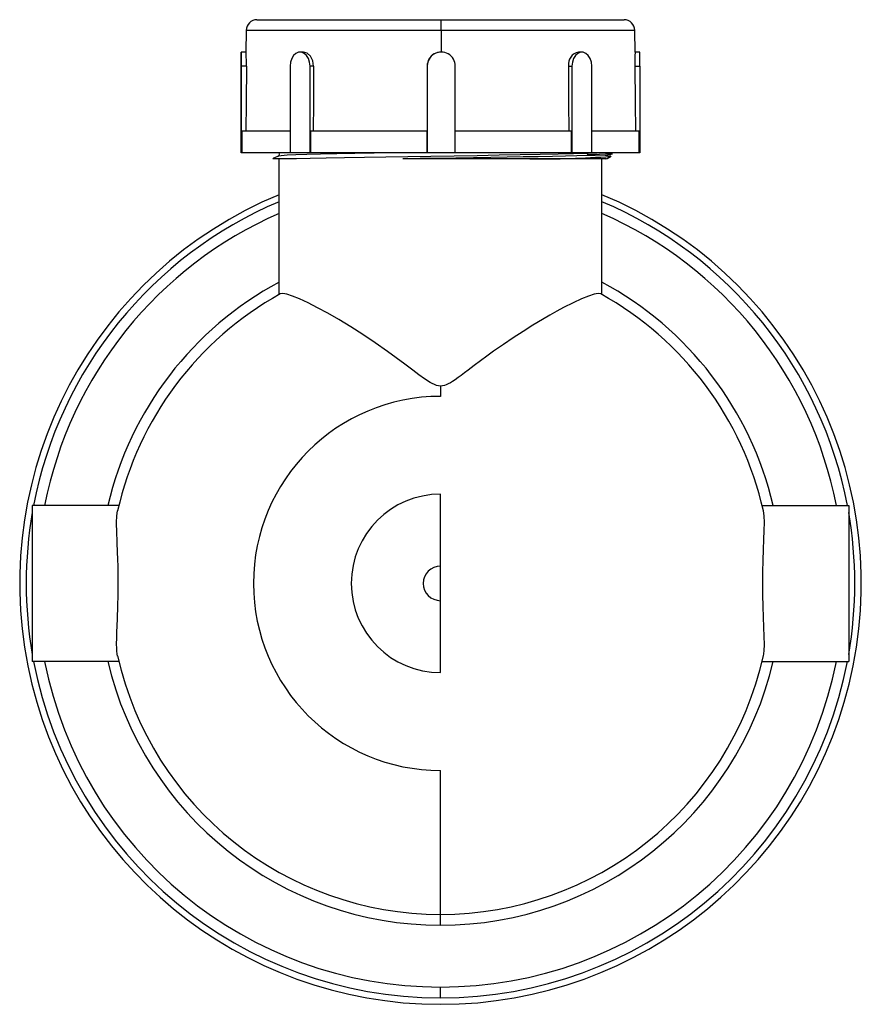
# Paper-space layout '_Bottom' of a CAD drawing. Units: millimetres. Extents: x -58 to 59, y -59 to 78.
import ezdxf

# ---------------------------------------------------------------- set-up
doc = ezdxf.new("R2010")
doc.units = ezdxf.units.MM

psp = doc.layouts.new('_Bottom')

# ---------------------------------------------------------------- linework, layer by layer
at = {"color": 7, "linetype": 'Continuous', "lineweight": 25}
for p, q in [((-25.51, 78.35), (25.51, 78.35)), ((-27.01, 76.86), (-27.04, 73.83)), ((27.01, 76.86), (-27.01, 76.86)), ((0.09, 76.86), (0.09, 73.85)), ((27.04, 73.83), (27.01, 76.86)), ((-26.98, 73.85), (-27.7, 73.85)), ((-19.06, 73.85), (-19.52, 73.85)), ((0.1, 73.85), (0.09, 73.85)), ((19.65, 73.85), (19.19, 73.85)), ((27.7, 73.85), (27.04, 73.85)), ((-27.71, 71.9), (-27.71, 59.85)), ((-26.99, 71.9), (-27.69, 71.9)), ((-27.69, 59.85), (-27.69, 71.9)), ((-20.9, 71.9), (-20.9, 59.85)), ((-18.14, 59.85), (-18.14, 71.9)), ((-17.64, 71.9), (-18.14, 71.9)), ((-1.86, 71.9), (-1.86, 62.85)), ((-1.86, 71.9), (-1.85, 71.9)), ((-1.85, 71.9), (-1.85, 59.85)), ((2.05, 59.85), (2.05, 71.9)), ((17.78, 71.9), (18.28, 71.9)), ((18.28, 71.9), (18.28, 59.85)), ((21.03, 59.85), (21.03, 71.9)), ((27, 71.9), (27.71, 71.9)), ((27.71, 71.9), (27.71, 59.85)), ((-27.62, 62.85), (-27.62, 59.85)), ((-20.9, 62.85), (-27.62, 62.85)), ((-18.09, 62.85), (-18.09, 59.85)), ((-1.86, 62.85), (-18.09, 62.85)), ((-1.86, 59.85), (-1.86, 62.85)), ((18.23, 62.85), (2.04, 62.85)), ((18.23, 59.85), (18.23, 62.85)), ((27.64, 62.85), (21.03, 62.85)), ((27.64, 59.85), (27.64, 62.85)), ((27.71, 59.85), (-27.71, 59.85)), ((-20.02, 59), (-23.33, 59)), ((-22.45, 40.15), (-22.45, 59)), ((23.01, 59), (-5.24, 59)), ((20.5, 59.46), (20.5, 59.75)), ((22.45, 40.15), (22.45, 59)), ((0, 27.41), (0, 26)), ((0, -12.4), (0, 12.4)), ((-56.75, 10.85), (-56.75, -10.85)), ((-44.7, 10.85), (-56.75, 10.85)), ((44.7, 10.85), (56.75, 10.85)), ((56.75, 10.85), (56.75, -10.85)), ((-44.7, -10.85), (-56.75, -10.85)), ((44.7, -10.85), (56.75, -10.85)), ((0, -47.5), (0, -26)), ((0, -57.6), (0, -56.1))]:
    psp.add_line(p, q, dxfattribs=at)
at = {"color": 7, "linetype": 'Continuous', "lineweight": 25, "flags": 128}
for points in [[(-27.69, 71.9), (-27.69, 72.45), (-27.69, 72.95), (-27.7, 73.37), (-27.7, 73.67), (-27.7, 73.83), (-27.7, 73.83), (-27.7, 73.67), (-27.7, 73.37), (-27.71, 72.95), (-27.71, 72.45), (-27.71, 71.9)], [(-26.99, 71.9), (-26.99, 72.65), (-27.01, 73.28), (-27.03, 73.7), (-27.04, 73.85), (-27.04, 73.85)], [(-18.14, 71.9), (-18.19, 72.45), (-18.36, 72.95), (-18.61, 73.37), (-18.94, 73.67), (-19.32, 73.83), (-19.72, 73.83), (-20.09, 73.67), (-20.43, 73.37), (-20.68, 72.95), (-20.85, 72.45), (-20.9, 71.9)], [(-17.64, 71.9), (-17.74, 72.65), (-18.06, 73.28), (-18.52, 73.7), (-19.06, 73.85), (-19.06, 73.85)], [(21.03, 71.9), (20.97, 72.45), (20.81, 72.95), (20.55, 73.37), (20.22, 73.67), (19.85, 73.83), (19.46, 73.83), (19.08, 73.67), (18.75, 73.37), (18.5, 72.95), (18.34, 72.45), (18.28, 71.9)], [(-26.99, 71.9), (-27.03, 66.83), (-27.07, 62.85)], [(-17.64, 71.9), (-17.67, 66.83), (-17.7, 62.85)], [(17.78, 71.9), (17.81, 66.83), (17.84, 62.85)], [(27, 71.9), (27.05, 66.83), (27.09, 62.85)], [(-22.58, 59.39), (-23.15, 59.09), (-23.32, 59.01)], [(-22.49, 59.85), (-22.47, 59.83), (-22.42, 59.66), (-22.47, 59.49), (-22.58, 59.39)], [(-6.37, 59.85), (-9.21, 59.8), (-11.92, 59.75), (-14.43, 59.7), (-16.66, 59.65), (-18.56, 59.6), (-20.12, 59.55), (-21.33, 59.5), (-22.15, 59.45), (-22.55, 59.4), (-22.54, 59.39)], [(22.89, 59.85), (22.87, 59.85), (21.8, 59.8), (20.33, 59.75), (18.51, 59.7), (16.34, 59.65), (13.84, 59.6), (11.09, 59.55), (8.16, 59.5), (5.1, 59.45), (1.92, 59.4), (-1.33, 59.35), (-4.53, 59.3), (-7.61, 59.25), (-10.57, 59.2), (-13.36, 59.15), (-15.9, 59.1), (-18.14, 59.05), (-20.02, 59)], [(23.67, 59.61), (23.2, 59.57), (22.48, 59.53), (21.52, 59.49), (20.34, 59.46), (18.95, 59.42), (17.36, 59.38), (15.57, 59.34), (13.6, 59.3), (11.49, 59.27), (9.27, 59.23), (6.98, 59.19), (4.6, 59.15), (2.15, 59.12), (-0.33, 59.08), (-2.81, 59.04), (-5.24, 59)], [(23, 59), (23.15, 59.07), (23.72, 59.37)], [(23.9, 59.66), (23.84, 59.64), (23.67, 59.61)], [(0, 27.41), (-0.28, 27.44), (-0.56, 27.5), (-1.42, 27.91), (-2.24, 28.45), (-3, 29), (-3.85, 29.64), (-4.97, 30.49), (-6.14, 31.36), (-7.37, 32.25), (-9.07, 33.43), (-10.78, 34.58), (-12.48, 35.66), (-14.15, 36.67), (-15.67, 37.55), (-17.1, 38.32), (-18.41, 38.99), (-19.59, 39.53), (-20.56, 39.93), (-21.35, 40.18), (-21.94, 40.29), (-22.31, 40.23)], [(22.31, 40.23), (21.94, 40.29), (21.35, 40.18), (20.57, 39.93), (19.6, 39.54), (18.43, 38.99), (17.11, 38.33), (16.17, 37.83), (15.19, 37.28), (14.17, 36.69), (12.84, 35.88), (11.48, 35.03), (10.12, 34.14), (8.75, 33.21), (7.39, 32.26), (6.45, 31.59), (5.55, 30.92), (4.68, 30.27), (3.84, 29.64), (3.34, 29.26), (2.88, 28.91), (2.44, 28.6), (2.03, 28.31), (1.69, 28.08), (1.37, 27.88), (1.08, 27.72), (0.81, 27.6), (0.56, 27.5), (0, 27.41)], [(-44.88, -10.09), (-44.94, -9.78), (-44.98, -9.41), (-45, -8.97), (-45.02, -8.47), (-45.02, -8.17), (-45.01, -7.84), (-45.01, -7.47), (-44.99, -7.06), (-44.98, -6.6), (-44.96, -6.1), (-44.94, -5.71), (-44.92, -5.09), (-44.89, -4.34), (-44.86, -3.72), (-44.85, -3.19), (-44.8, -1.55), (-44.79, 0), (-44.79, 0.6), (-44.8, 1.22), (-44.81, 1.86), (-44.83, 2.52), (-44.84, 3.19), (-44.86, 3.62), (-44.88, 4.12), (-44.9, 4.69), (-44.93, 5.32), (-44.95, 5.79), (-44.96, 6.1), (-44.99, 6.83), (-45.01, 7.47), (-45.02, 8.01), (-45.02, 8.47), (-44.98, 9.41), (-44.88, 10.09)], [(44.88, -10.09), (44.98, -9.38), (45.02, -8.47), (45, -7.36), (44.96, -6.1), (44.9, -4.69), (44.85, -3.19), (44.8, -1.61), (44.79, 0), (44.8, 1.61), (44.84, 3.19), (44.9, 4.69), (44.96, 6.1), (45, 7.36), (45.02, 8.47), (44.98, 9.38), (44.88, 10.09)]]:
    psp.add_lwpolyline(points, dxfattribs=at)
at = {"color": 7, "linetype": 'Continuous', "lineweight": 25}
for centre, radius, start, end in [((-25.51, 76.85), 1.5, 90, 179.4455), ((-107.78, 77.23), 107.87, 359.804, 0.593), ((25.51, 76.85), 1.5, 0.5545, 90), ((0.09, 71.9), 1.95, 89.9983, 179.9968), ((0.1, 71.9), 1.95, 359.9997, 180.0003), ((19.52, 72.13), 1.75, 100.7594, 187.4681), ((63.59, 72.03), 36.59, 177.1826, 180.2079), ((-101.55, 72.43), 129.26, 359.7644, 0.6288), ((13.22, 208.02), 149.03, 269.6898, 274.0239), ((21.06, 43.55), 16.03, 80.6286, 92.0092), ((21.96, 46.95), 12.85, 81.3252, 89.8055), ((0, 0), 58.5, 112.5668, 67.4332), ((0, 0), 57.6, 112.9394, 169.1424), ((0, 0), 57.6, 10.8576, 67.0606), ((0, 0), 56.1, 113.5893, 168.8485), ((0, 0), 56.1, 11.1515, 66.4107), ((0, 0), 47.5, 118.2053, 166.7959), ((0, 0), 47.5, 13.2041, 61.7947), ((0, 0), 46, 119.013, 167.3347), ((0, 0), 46, 12.6653, 60.987), ((0, 0), 26, 90, 270), ((0, 0), 12.4, 90, 270), ((0, 0), 57.6, 170.1447, 189.8553), ((0, 0), 57.6, 350.1447, 9.8553), ((0, 0), 2.4, 90, 270), ((0, 0), 57.6, 190.8576, 349.1424), ((0, 0), 56.1, 191.1515, 348.8485), ((0, 0), 47.5, 193.2041, 346.7959), ((0, 0), 46, 192.6653, 347.3347)]:
    psp.add_arc(centre, radius, start, end, dxfattribs=at)

doc.saveas('drawing.dxf')
